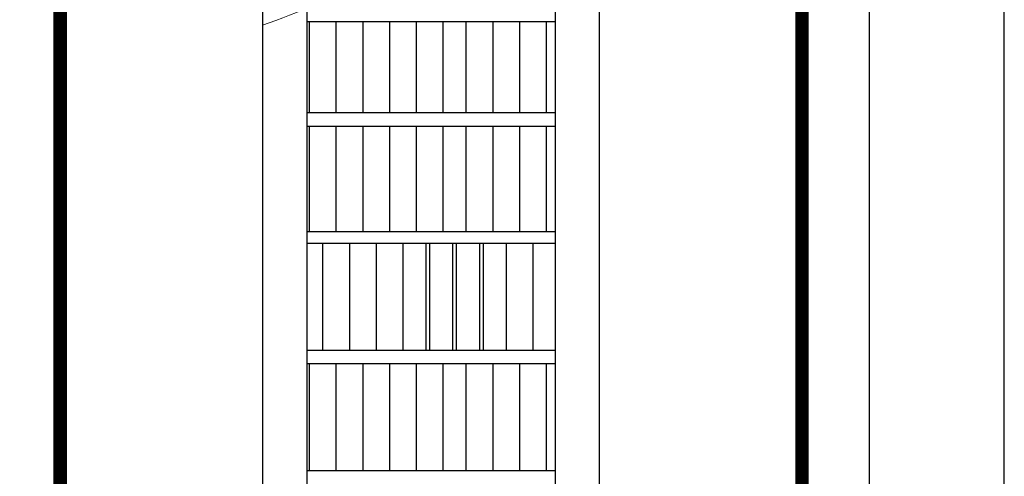
# Model space of a CAD drawing. Units: inches. Extents: x 1221723 to 5474474, y -1446981 to -117100.
# Drawn here: x 2351516 to 2352976, y -820164 to -819487 of the extents above; entities that cross this region are included whole.
import ezdxf

# ---------------------------------------------------------------- set-up
doc = ezdxf.new("R2010")
doc.units = ezdxf.units.IN
doc.header["$LTSCALE"] = 20
doc.header["$MEASUREMENT"] = 0
doc.layers.get('DEFPOINTS').update_dxf_attribs({"color": 1})
doc.layers.add('A-ANNO-尺寸标注', color=3, linetype='Continuous')
doc.layers.add('平板', color=4, linetype='Continuous')
doc.layers.add('细实线', color=1, linetype='Continuous', lineweight=5)
doc.styles.add('_TCH_DIM_T3', font='SIMPLEX', dxfattribs={"width": 0.705882, "bigfont": 'GBCBIG'})
doc.dimstyles.new('_TWT_ARCH&&80', dxfattribs={"dimtxt": 238, "dimasz": 80, "dimexe": 200, "dimexo": 240, "dimgap": 101, "dimtad": 1, "dimdec": 0, "dimzin": 0, "dimdsep": 46, "dimtxsty": '_TCH_DIM_T3', "dimblk": 'ARCHTICK', "dimcen": 0.09, "dimclrt": 7, "dimazin": 2, "dimtfac": 1, "dimtdec": 0, "dimtix": 1, "dimtmove": 2, "dimatfit": 3, "dimfxl": 100, "dimtolj": 1, "dimtzin": 0, "dimarcsym": 0})

# ---------------------------------------------------------------- blocks, each defined once
blk = doc.blocks.new('_ARCHTICK')
at = {"color": 0, "linetype": 'ByBlock', "lineweight": 0}
blk.add_solid([(0.398, 0.309), (0.309, 0.398), (-0.309, -0.398), (-0.398, -0.309)], dxfattribs=at)
blk = doc.blocks.new('*D636')
at = {"layer": 'A-ANNO-尺寸标注', "color": 0, "lineweight": -2, "ltscale": 50, "transparency": 16777216}
for p, q in [((2351375.7, -818542.7), (2350806.3, -818542.7)), ((2351006.3, -818542.7), (2351006.3, -820342.7)), ((2351375.7, -820342.7), (2350806.3, -820342.7))]:
    blk.add_line(p, q, dxfattribs=at)
at = {"layer": 'DEFPOINTS', "color": 0, "transparency": 16777216}
for p in [(2351615.7, -818542.7), (2351006.3, -820342.7), (2351615.7, -820342.7)]:
    blk.add_point(p, dxfattribs=at)
at = {"layer": 'A-ANNO-尺寸标注', "color": 0, "linetype": 'ByBlock', "lineweight": -2, "transparency": 16777216, "xscale": 80, "yscale": 80, "zscale": 80}
for p, rotation in [((2351006.3, -818542.7), 90), ((2351006.3, -820342.7), 270)]:
    blk.add_blockref('_ARCHTICK', p, dxfattribs=dict(at, rotation=rotation))
at = {"layer": 'A-ANNO-尺寸标注', "color": 7, "ltscale": 50, "transparency": 16777216, "insert": (2350786.3, -819442.7), "char_height": 238, "attachment_point": 5, "rotation": 90, "style": '_TCH_DIM_T3'}
blk.add_mtext('\\A1;1800', dxfattribs=at)

msp = doc.modelspace()

# ---------------------------------------------------------------- linework, layer by layer
for p, q in [((2352776.164, -820342.684, -5910), (2352776.164, -816935.367, -5910)), ((2352976.164, -820342.684, -5910), (2352976.164, -816935.367, -5910)), ((2352976.164, -824013.671, -5910), (2352976.164, -816935.367, -5910)), ((2352310.101, -818872.482, -5910), (2352310.101, -822742.684, -5910)), ((2351942.227, -819470.124, -5910), (2351942.227, -822742.684, -5910)), ((2352310.101, -819490.528, -5910), (2351942.227, -819490.528, -5910)), ((2351945.582, -819490.528, -5910), (2351945.582, -819625.46, -5910)), ((2351985.219, -819490.528, -5910), (2351985.219, -819625.46, -5910)), ((2352024.857, -819490.528, -5910), (2352024.857, -819625.46, -5910)), ((2352064.495, -819490.528, -5910), (2352064.495, -819625.46, -5910)), ((2352104.133, -819490.528, -5910), (2352104.133, -819625.46, -5910)), ((2352143.771, -819490.528, -5910), (2352143.771, -819625.46, -5910)), ((2352177.975, -819490.528, -5910), (2352177.975, -819625.46, -5910)), ((2352217.613, -819490.528, -5910), (2352217.613, -819625.46, -5910)), ((2352257.251, -819490.528, -5910), (2352257.251, -819625.46, -5910)), ((2352296.889, -819490.528, -5910), (2352296.889, -819625.46, -5910)), ((2352180.842, -819625.46, -5910), (2351942.227, -819625.46, -5910)), ((2352180.842, -819625.46, -5910), (2351942.227, -819625.46, -5910)), ((2352310.101, -819625.46, -5910), (2351942.227, -819625.46, -5910)), ((2352310.101, -819625.46, -5910), (2351942.227, -819625.46, -5910)), ((2352310.101, -819625.46, -5910), (2352180.842, -819625.46, -5910)), ((2352310.101, -819625.46, -5910), (2352180.842, -819625.46, -5910)), ((2352310.101, -819645.279, -5910), (2351942.227, -819645.279, -5910)), ((2351945.582, -819645.279, -5910), (2351945.582, -819801.448, -5910)), ((2351985.219, -819645.279, -5910), (2351985.219, -819801.448, -5910)), ((2352024.857, -819645.279, -5910), (2352024.857, -819801.448, -5910)), ((2352064.495, -819645.279, -5910), (2352064.495, -819801.448, -5910)), ((2352104.133, -819645.279, -5910), (2352104.133, -819801.448, -5910)), ((2352143.771, -819645.279, -5910), (2352143.771, -819801.448, -5910)), ((2352177.975, -819645.279, -5910), (2352177.975, -819801.448, -5910)), ((2352217.613, -819645.279, -5910), (2352217.613, -819801.448, -5910)), ((2352257.251, -819645.279, -5910), (2352257.251, -819801.448, -5910)), ((2352296.889, -819645.279, -5910), (2352296.889, -819801.448, -5910)), ((2352180.842, -819801.448, -5910), (2351942.227, -819801.448, -5910)), ((2352310.101, -819801.448, -5910), (2351942.227, -819801.448, -5910)), ((2352310.101, -819801.448, -5910), (2352180.842, -819801.448, -5910)), ((2352310.101, -819818.756, -5910), (2351942.227, -819818.756, -5910)), ((2351965.401, -819818.756, -5910), (2351965.401, -819977.307, -5910)), ((2352005.038, -819818.756, -5910), (2352005.038, -819977.307, -5910)), ((2352044.676, -819818.756, -5910), (2352044.676, -819977.307, -5910)), ((2352084.314, -819818.756, -5910), (2352084.314, -819977.307, -5910)), ((2352118.519, -819818.756, -5910), (2352118.519, -819977.307, -5910)), ((2352123.952, -819818.756, -5910), (2352123.952, -819977.307, -5910)), ((2352158.157, -819818.756, -5910), (2352158.157, -819977.307, -5910)), ((2352163.59, -819818.756, -5910), (2352163.59, -819977.307, -5910)), ((2352197.794, -819818.756, -5910), (2352197.794, -819977.307, -5910)), ((2352203.227, -819818.756, -5910), (2352203.227, -819977.307, -5910)), ((2352237.432, -819818.756, -5910), (2352237.432, -819977.307, -5910)), ((2352277.07, -819818.756, -5910), (2352277.07, -819977.307, -5910)), ((2352310.101, -819977.307, -5910), (2351942.227, -819977.307, -5910)), ((2352310.101, -819997.126, -5910), (2351942.227, -819997.126, -5910)), ((2351945.582, -819997.126, -5910), (2351945.582, -820155.678, -5910)), ((2351985.219, -819997.126, -5910), (2351985.219, -820155.678, -5910)), ((2352024.857, -819997.126, -5910), (2352024.857, -820155.678, -5910)), ((2352064.495, -819997.126, -5910), (2352064.495, -820155.678, -5910)), ((2352104.133, -819997.126, -5910), (2352104.133, -820155.678, -5910)), ((2352143.771, -819997.126, -5910), (2352143.771, -820155.678, -5910)), ((2352177.975, -819997.126, -5910), (2352177.975, -820155.678, -5910)), ((2352217.613, -819997.126, -5910), (2352217.613, -820155.678, -5910)), ((2352257.251, -819997.126, -5910), (2352257.251, -820155.678, -5910)), ((2352296.889, -819997.126, -5910), (2352296.889, -820155.678, -5910)), ((2352180.842, -820155.678, -5910), (2351942.227, -820155.678, -5910)), ((2352310.101, -820155.678, -5910), (2351942.227, -820155.678, -5910)), ((2352310.101, -820155.678, -5910), (2352180.842, -820155.678, -5910))]:
    msp.add_line(p, q)
at = {"elevation": -5910}
msp.add_lwpolyline([(2351876.164, -818553.11), (2351876.164, -822742.684), (2352376.164, -822742.684), (2352376.164, -818553.11)], dxfattribs=at)
at = {"layer": '平板', "color": 3, "ltscale": 0.5, "const_width": 20, "elevation": -5910}
msp.add_lwpolyline([(2351576.164, -818542.684), (2352676.164, -818542.684), (2352676.164, -820342.684), (2351576.164, -820342.684)], close=True, dxfattribs=at)
at = {"layer": '细实线', "start_tangent": (0.94131735, 0.3375228), "end_tangent": (-0.98623628, 0.16534206)}
msp.add_spline([(2351876.164, -819495.498, -5910), (2352022.274, -819415.654, -5910), (2352049.789, -819182.664, -5910), (2352005.241, -819057.007, -5910), (2351876.164, -819011.195, -5910)], degree=3, dxfattribs=at)

# ---------------------------------------------------------------- dimensions: what is measured, and where the dimension line sits
at = {"layer": 'A-ANNO-尺寸标注', "ltscale": 50}
dim = msp.add_aligned_dim(p1=(2351615.735, -818542.684, -5910), p2=(2351615.735, -820342.684, -5910), distance=-609.482, dimstyle='_TWT_ARCH&&80', dxfattribs=at)
dim.commit()
dim.dimension.update_dxf_attribs({"geometry": '*D636', "text_midpoint": (2350786.253, -819442.684, -5910)})

doc.saveas('drawing.dxf')
